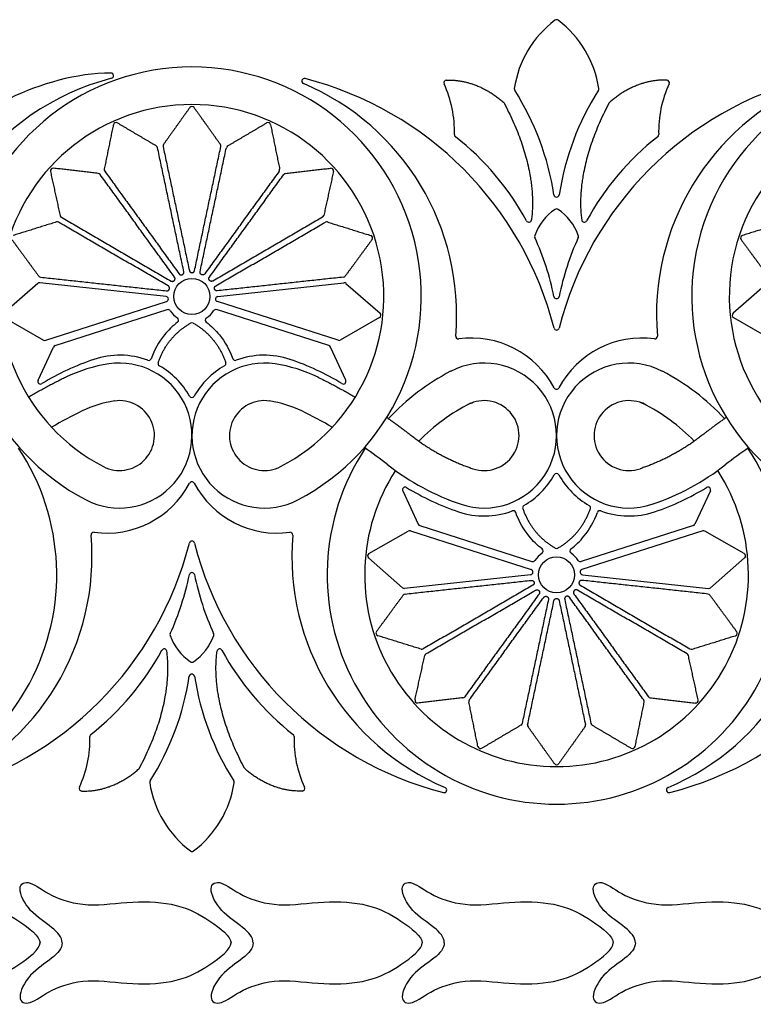
# Model space of a CAD drawing. Units: millimetres. Extents: x -100 to 100, y -100 to 100.
# Drawn here: x -73 to -53, y -99 to -73 of the extents above; entities that cross this region are included whole.
import ezdxf

# ---------------------------------------------------------------- set-up
doc = ezdxf.new("R2010")
doc.units = ezdxf.units.MM
doc.header["$MEASUREMENT"] = 0
doc.layers.add('Layer 03', color=5, linetype='Continuous')

msp = doc.modelspace()

# ---------------------------------------------------------------- linework, layer by layer
at = {"layer": 'Layer 03'}
for p, q in [((-72.032, -80.039), (-72.938, -80.834)), ((-68.622, -80.385), (-71.978, -80.021)), ((-67.241, -80.385), (-63.886, -80.021)), ((-63.832, -80.039), (-62.925, -80.834)), ((-52.623, -80.039), (-53.529, -80.834)), ((-71.823, -81.552), (-68.609, -80.522)), ((-64.041, -81.552), (-67.255, -80.522)), ((-72.927, -80.948), (-71.879, -81.546)), ((-71.574, -81.694), (-68.588, -80.737)), ((-64.29, -81.694), (-67.275, -80.737)), ((-62.937, -80.948), (-63.984, -81.546)), ((-53.518, -80.948), (-52.47, -81.546)), ((-72.025, -82.617), (-71.616, -81.732)), ((-63.839, -82.617), (-64.247, -81.732)), ((-62.32, -85.56), (-61.912, -86.446)), ((-54.134, -85.56), (-54.543, -86.446)), ((-63.222, -87.229), (-62.175, -86.631)), ((-62.118, -86.625), (-58.904, -87.655)), ((-61.869, -86.483), (-58.884, -87.44)), ((-54.585, -86.483), (-57.571, -87.44)), ((-54.336, -86.625), (-57.551, -87.655)), ((-53.232, -87.229), (-54.28, -86.631)), ((-62.328, -88.139), (-63.234, -87.343)), ((-54.127, -88.139), (-53.221, -87.343)), ((-58.918, -87.792), (-62.274, -88.156)), ((-57.537, -87.792), (-54.181, -88.156))]:
    msp.add_line(p, q, dxfattribs=at)
for centre in [(-67.932, -80.384), (-58.227, -87.793)]:
    msp.add_circle(centre, 0.48, dxfattribs=at)
for centre, radius, start, end in [((-56.583, -75.269), 2.8, 127.0477, 171.3906), ((-58.227, -73.09), 0.0704, 52.9523, 127.0477), ((-59.872, -75.269), 2.8, 8.6094, 52.9523), ((-67.932, -80.384), 6.105, 90, 242.5004), ((-67.932, -80.384), 6.105, 297.4996, 90), ((-48.523, -80.384), 6.105, 90, 242.5004), ((-68.399, -81.059), 6.692, 104.4556, 184.2909), ((-70.087, -74.511), 0.0704, 284.4556, 90.0596), ((-64.938, -74.656), 0.0704, 75.5405, 247.0985), ((-67.22, -83.507), 9.211, 14.3254, 75.5405), ((-61.159, -74.699), 0.0704, 92.313, 204.7926), ((-49.235, -83.507), 9.211, 104.4595, 165.6746), ((-55.296, -74.699), 0.0704, 335.2074, 87.687), ((-67.563, -80.87), 6.675, 355.1109, 67.0985), ((-63.961, -75.993), 3.016, 358.3699, 24.7926), ((-59.282, -74.86), 0.0704, 171.3906, 212.3831), ((-65.47, -78.785), 7.257, 8.7502, 32.3831), ((-50.985, -78.785), 7.257, 147.6169, 171.2498), ((-57.173, -74.86), 0.0704, 327.6169, 8.6094), ((-48.892, -80.87), 6.675, 112.9015, 184.8891), ((-52.494, -75.993), 3.016, 155.2074, 181.6301), ((-67.932, -80.384), 5.107, 90, 242.5), ((-67.932, -75.399), 0.0704, 35.4977, 144.5023), ((-67.932, -80.384), 5.107, 297.5, 90), ((-59.688, -75.269), 0.0704, 27.8858, 48.7274), ((-56.767, -75.269), 0.0704, 131.2726, 152.1142), ((-48.523, -80.384), 5.107, 90, 242.5), ((-69.955, -75.828), 0.0704, 59.4455, 168.4501), ((-65.908, -75.828), 0.0704, 11.5499, 120.5545), ((-60.876, -76.081), 0.0704, 178.3699, 231.9383), ((-65.365, -81.814), 7.211, 28.5007, 51.9383), ((-51.09, -81.814), 7.211, 128.0617, 151.4993), ((-55.579, -76.081), 0.0704, 308.0617, 1.6301), ((-68.917, -76.441), 0.0704, 11.9663, 59.4455), ((-68.632, -76.381), 0.0704, 144.5023, 191.9739), ((-67.232, -76.381), 0.0704, 348.0261, 35.4977), ((-66.947, -76.441), 0.0704, 120.5545, 168.0261), ((-71.631, -77.042), 0.0704, 83.3932, 192.3979), ((-70.197, -77.009), 0.0704, 168.4501, 215.9217), ((-65.667, -77.009), 0.0704, 324.0783, 11.5499), ((-64.233, -77.042), 0.0704, 347.6021, 96.6068), ((-70.433, -77.18), 0.0704, 35.9217, 83.3932), ((-65.431, -77.18), 0.0704, 96.6068, 144.0783), ((-58.227, -77.67), 0.0704, 188.7502, 351.2498), ((-57.477, -79.237), 1.411, 124.0307, 160.5139), ((-58.227, -78.126), 0.0704, 55.9693, 124.0307), ((-58.978, -79.237), 1.411, 19.4861, 55.9693), ((-71.372, -78.219), 0.0704, 192.3979, 239.8694), ((-64.492, -78.219), 0.0704, 300.1306, 347.6021), ((-58.966, -78.339), 0.0704, 208.5007, 352.3825), ((-57.489, -78.339), 0.0704, 187.6175, 331.4993), ((-71.518, -78.471), 0.0704, 59.8694, 107.341), ((-64.346, -78.471), 0.0704, 72.659, 120.1306), ((-63.195, -78.831), 0.0704, 323.6544, 72.659), ((-58.741, -78.79), 0.0704, 160.5139, 204.5409), ((-65.365, -81.814), 7.211, 11.4156, 24.5409), ((-51.09, -81.814), 7.211, 155.4591, 168.5844), ((-57.714, -78.79), 0.0704, 335.4591, 19.4861), ((-53.26, -78.831), 0.0704, 107.341, 216.3456), ((-71.954, -79.802), 0.0704, 216.3456, 263.8172), ((-63.909, -79.802), 0.0704, 276.1828, 323.6544), ((-71.986, -80.091), 0.0704, 83.8172, 131.2888), ((-63.878, -80.091), 0.0704, 48.7112, 96.1828), ((-68.63, -80.455), 0.0704, 287.765, 83.8172), ((-67.234, -80.455), 0.0704, 96.1828, 252.235), ((-58.227, -80.373), 0.0704, 191.4156, 348.5844), ((-68.567, -80.805), 0.0704, 33.5099, 107.765), ((-67.932, -80.384), 0.691, 213.5099, 236.113), ((-68.356, -81.016), 0.0704, 307.3775, 56.113), ((-67.507, -81.016), 0.0704, 123.887, 232.6225), ((-67.932, -80.384), 0.691, 303.887, 326.4901), ((-67.297, -80.805), 0.0704, 72.235, 146.4901), ((-62.972, -80.887), 0.0704, 299.7066, 48.7112), ((-53.483, -80.887), 0.0704, 131.2888, 240.2934), ((-67.932, -81.156), 0.0704, 60.0428, 119.9572), ((-58.227, -81.21), 0.0704, 194.3254, 345.6746), ((-60.842, -81.445), 0.0704, 175.1109, 277.7055), ((-60.497, -83.991), 2.499, 27.959, 97.7055), ((-55.958, -83.991), 2.499, 82.2945, 152.041), ((-55.613, -81.445), 0.0704, 262.2945, 4.8891), ((-71.844, -81.485), 0.0704, 240.2934, 287.765), ((-71.552, -81.761), 0.0704, 107.765, 155.2366), ((-64.311, -81.761), 0.0704, 24.7634, 72.235), ((-64.019, -81.485), 0.0704, 252.235, 299.7066), ((-69.86, -84.089), 2.14, 69.4855, 108.5717), ((-66.003, -84.089), 2.14, 71.4283, 110.5145), ((-68.393, -88.456), 6.747, 108.5717, 121.5567), ((-69.563, -86.083), 3.945, 98.4745, 115.9504), ((-69.86, -84.089), 1.928, 242.5011, 98.4745), ((-69.086, -82.019), 0.0704, 249.4855, 339.7509), ((-68.765, -82.169), 0.0704, 160.5333, 240.307), ((-69.86, -84.089), 2.14, 29.2482, 60.307), ((-66.003, -84.089), 1.928, 81.5255, 297.4989), ((-66.003, -84.089), 2.14, 119.693, 150.7518), ((-67.098, -82.169), 0.0704, 299.693, 19.4667), ((-66.778, -82.019), 0.0704, 200.2491, 290.5145), ((-66.301, -86.083), 3.945, 64.0496, 81.5255), ((-67.471, -88.456), 6.747, 58.4433, 71.4283), ((-60.156, -84.089), 1.928, 251.4283, 117.5), ((-56.299, -84.089), 1.928, 62.5, 288.5717), ((-58.227, -87.793), 6.105, 117.5, 137.1136), ((-58.227, -87.793), 6.105, 42.8864, 62.5), ((-71.961, -82.647), 0.0704, 155.2366, 301.5567), ((-63.903, -82.647), 0.0704, 238.4433, 24.7634), ((-67.932, -83.009), 0.0704, 209.2482, 330.7518), ((-58.227, -82.786), 0.0704, 207.959, 332.041), ((-69.563, -86.083), 2.947, 98.4745, 115.9504), ((-69.86, -84.089), 0.93, 242.5, 98.4745), ((-66.003, -84.089), 0.93, 81.5255, 297.5), ((-66.301, -86.083), 2.947, 64.0496, 81.5255), ((-58.227, -87.793), 5.107, 116.6819, 135.8742), ((-60.156, -84.089), 0.93, 251.4283, 117.5), ((-56.299, -84.089), 0.93, 62.5, 288.5717), ((-58.227, -87.793), 5.107, 44.1258, 63.3181), ((-65.25, -94.945), 12.802, 115.9504, 120.0797), ((-70.613, -94.945), 12.802, 59.9203, 64.0496), ((-77.636, -87.793), 6.105, 270, 33.4938), ((-58.227, -87.793), 6.105, 146.5062, 270), ((-70.613, -94.945), 12.802, 51.9283, 55.3877), ((-58.227, -87.793), 6.105, 270, 33.4938), ((-45.841, -94.945), 12.802, 124.6123, 128.0717), ((-58.688, -79.721), 6.536, 231.9279, 251.4283), ((-57.766, -79.721), 6.536, 288.5717, 308.0721), ((-58.227, -87.793), 5.107, 147.1032, 270), ((-60.156, -84.089), 2.14, 299.693, 330.7518), ((-58.227, -85.168), 0.0704, 29.2482, 150.7518), ((-58.227, -87.793), 5.107, 270, 32.8968), ((-56.299, -84.089), 2.14, 209.2482, 240.307), ((-70.202, -84.186), 2.499, 262.2945, 332.041), ((-67.932, -85.391), 0.0704, 27.959, 152.041), ((-65.662, -84.186), 2.499, 207.959, 277.7055), ((-62.256, -85.53), 0.0704, 58.4433, 204.7634), ((-58.688, -79.721), 6.747, 238.4433, 251.4283), ((-57.766, -79.721), 6.747, 288.5717, 301.5567), ((-54.198, -85.53), 0.0704, 335.2366, 121.5567), ((-59.061, -86.009), 0.0704, 119.693, 199.4667), ((-57.394, -86.009), 0.0704, 340.5333, 60.307), ((-60.156, -84.089), 2.14, 251.4283, 290.5145), ((-59.381, -86.159), 0.0704, 20.2491, 110.5145), ((-57.073, -86.159), 0.0704, 69.4855, 159.7509), ((-56.299, -84.089), 2.14, 249.4855, 288.5717), ((-61.848, -86.416), 0.0704, 204.7634, 252.235), ((-54.607, -86.416), 0.0704, 287.765, 335.2366), ((-77.268, -87.307), 6.675, 292.9015, 4.8891), ((-70.546, -86.733), 0.0704, 82.2945, 184.8891), ((-65.318, -86.733), 0.0704, 355.1109, 97.7055), ((-58.596, -87.307), 6.675, 175.1109, 247.0985), ((-62.14, -86.692), 0.0704, 72.235, 119.7066), ((-57.858, -87.307), 6.675, 292.9015, 4.8891), ((-54.315, -86.692), 0.0704, 60.2934, 107.765), ((-76.925, -84.671), 9.211, 284.4595, 345.6746), ((-67.932, -86.967), 0.0704, 14.3254, 165.6746), ((-58.939, -84.671), 9.211, 194.3254, 255.5405), ((-57.516, -84.671), 9.211, 284.4595, 345.6746), ((-63.187, -87.29), 0.0704, 119.7066, 228.7112), ((-58.227, -87.793), 0.691, 123.887, 146.4901), ((-58.652, -87.161), 0.0704, 303.887, 52.6225), ((-58.227, -87.021), 0.0704, 240.0428, 299.9572), ((-57.803, -87.161), 0.0704, 127.3775, 236.113), ((-58.227, -87.793), 0.691, 33.5099, 56.113), ((-53.267, -87.29), 0.0704, 311.2888, 60.2934), ((-58.862, -87.373), 0.0704, 252.235, 326.4901), ((-57.592, -87.373), 0.0704, 213.5099, 287.765), ((-67.932, -87.804), 0.0704, 11.4156, 168.5844), ((-58.925, -87.722), 0.0704, 276.1828, 72.235), ((-57.529, -87.722), 0.0704, 107.765, 263.8172), ((-75.069, -86.363), 7.211, 335.4591, 348.5844), ((-60.795, -86.363), 7.211, 191.4156, 204.5409), ((-62.281, -88.086), 0.0704, 228.7112, 276.1828), ((-62.25, -88.375), 0.0704, 96.1828, 143.6544), ((-54.205, -88.375), 0.0704, 36.3456, 83.8172), ((-54.173, -88.086), 0.0704, 263.8172, 311.2888), ((-68.446, -89.388), 0.0704, 155.4591, 199.4861), ((-67.418, -89.388), 0.0704, 340.5139, 24.5409), ((-62.965, -89.347), 0.0704, 143.6544, 252.659), ((-53.49, -89.347), 0.0704, 287.341, 36.3456), ((-67.181, -88.94), 1.411, 199.4861, 235.9693), ((-68.682, -88.94), 1.411, 304.0307, 340.5139), ((-75.069, -86.363), 7.211, 308.0617, 331.4993), ((-68.67, -89.838), 0.0704, 7.6175, 151.4993), ((-67.194, -89.838), 0.0704, 28.5007, 172.3825), ((-60.795, -86.363), 7.211, 208.5007, 231.9383), ((-61.813, -89.706), 0.0704, 252.659, 300.1306), ((-54.641, -89.706), 0.0704, 239.8694, 287.341), ((-67.932, -90.052), 0.0704, 235.9693, 304.0307), ((-61.667, -89.958), 0.0704, 120.1306, 167.6021), ((-54.787, -89.958), 0.0704, 12.3979, 59.8694), ((-75.174, -89.392), 7.257, 327.6169, 351.2498), ((-67.932, -90.507), 0.0704, 8.7502, 171.2498), ((-60.69, -89.392), 7.257, 188.7502, 212.3831), ((-61.926, -91.136), 0.0704, 167.6021, 276.6068), ((-60.728, -90.997), 0.0704, 276.6068, 324.0783), ((-60.492, -91.168), 0.0704, 144.0783, 191.5499), ((-55.962, -91.168), 0.0704, 348.4501, 35.9217), ((-55.726, -90.997), 0.0704, 215.9217, 263.3932), ((-54.529, -91.136), 0.0704, 263.3932, 12.3979), ((-59.212, -91.736), 0.0704, 300.5545, 348.0337), ((-58.928, -91.797), 0.0704, 168.0261, 215.4977), ((-57.527, -91.797), 0.0704, 324.5023, 11.9739), ((-57.242, -91.736), 0.0704, 191.9739, 239.4455), ((-73.665, -92.184), 3.016, 335.2074, 1.6301), ((-70.58, -92.096), 0.0704, 128.0617, 181.6301), ((-65.284, -92.096), 0.0704, 358.3699, 51.9383), ((-62.199, -92.184), 3.016, 178.3699, 204.7926), ((-60.251, -92.349), 0.0704, 191.5499, 300.5545), ((-56.204, -92.349), 0.0704, 239.4455, 348.4501), ((-69.392, -92.908), 0.0704, 311.2726, 332.1142), ((-66.472, -92.908), 0.0704, 207.8858, 228.7274), ((-58.227, -92.778), 0.0704, 215.4977, 324.5023), ((-68.986, -93.317), 0.0704, 147.6169, 188.6094), ((-66.878, -93.317), 0.0704, 351.3906, 32.3831), ((-70.863, -93.478), 0.0704, 155.2074, 267.687), ((-66.287, -92.908), 2.8, 188.6094, 232.9523), ((-69.576, -92.908), 2.8, 307.0477, 351.3906), ((-65, -93.478), 0.0704, 272.313, 24.7926), ((-61.221, -93.522), 0.0704, 255.5405, 67.0985), ((-55.233, -93.522), 0.0704, 112.9015, 284.4595), ((-67.932, -95.087), 0.0704, 232.9523, 307.0477)]:
    msp.add_arc(centre, radius, start, end, dxfattribs=at)
msp.add_open_spline([(-70.087, -74.441), (-71.011, -74.442), (-73.113, -75.058), (-75.167, -76.778), (-76.783, -79.069), (-77.545, -80.833)], degree=3, knots=[-9.241287, -9.241287, -9.241287, -9.241287, -6.503812, -3.251906, -0.165914, -0.165914, -0.165914, -0.165914], dxfattribs=at)
for points, weights in [([(-61.162, -74.629), (-60.348, -74.596), (-59.641, -75.216)], [0.991086190686, 0.931627267798, 0.998993724523]), ([(-55.293, -74.629), (-56.107, -74.596), (-56.813, -75.216)], [0.991086190686, 0.931627267798, 0.998993724523]), ([(-59.625, -75.236), (-58.711, -76.965), (-58.896, -78.349)], [0.996253518444, 0.951418316504, 0.992804499628]), ([(-56.829, -75.236), (-57.744, -76.965), (-57.559, -78.349)], [0.996253518444, 0.951418316504, 0.992804499628]), ([(-71.289, -82.536), (-71.794, -82.782), (-72.277, -83.067)], [0.999999997335, 0.997851911537, 0.997354930222]), ([(-64.574, -82.536), (-64.07, -82.782), (-63.587, -83.067)], [0.999999997335, 0.997851911537, 0.997354930222]), ([(-60.52, -83.23), (-60.486, -83.218), (-60.452, -83.207)], [0.998930088524, 0.99944361276, 1]), ([(-55.934, -83.23), (-55.968, -83.218), (-56.003, -83.207)], [0.998930088524, 0.99944361276, 1]), ([(-62.747, -83.606), (-62.418, -83.834), (-62.103, -84.081)], [0.997776199129, 0.998468414763, 1]), ([(-53.708, -83.606), (-54.037, -83.834), (-54.351, -84.081)], [0.997776199129, 0.998468414763, 1]), ([(-62.103, -84.081), (-61.354, -84.668), (-60.452, -84.971)], [1, 0.985555526944, 1]), ([(-54.351, -84.081), (-55.1, -84.668), (-56.003, -84.971)], [1, 0.985555526944, 1]), ([(-69.33, -92.941), (-68.415, -91.213), (-68.6, -89.828)], [0.996253518444, 0.951418316504, 0.992804499628]), ([(-66.534, -92.941), (-67.448, -91.213), (-67.263, -89.828)], [0.996253518444, 0.951418316504, 0.992804499628]), ([(-70.866, -93.549), (-70.052, -93.581), (-69.346, -92.961)], [0.991086190686, 0.931627267798, 0.998993724523]), ([(-64.998, -93.549), (-65.811, -93.581), (-66.518, -92.961)], [0.991086190686, 0.931627267798, 0.998993724523])]:
    msp.add_rational_spline(points, weights, degree=2, dxfattribs=at)
for points, degree in [([(-67.989, -75.358), (-68.339, -75.849), (-68.689, -76.34)], 2), ([(-67.174, -76.34), (-67.524, -75.849), (-67.875, -75.358)], 2), ([(-70.025, -75.814), (-70.145, -76.405), (-70.266, -76.995)], 2), ([(-68.881, -76.38), (-69.4, -76.074), (-69.92, -75.767)], 2), ([(-66.983, -76.38), (-66.463, -76.074), (-65.944, -75.767)], 2), ([(-65.839, -75.814), (-65.719, -76.405), (-65.598, -76.995)], 2), ([(-68.148, -79.727), (-68.498, -78.077), (-68.848, -76.426)], 2), ([(-68.701, -76.395), (-68.351, -78.046), (-68.001, -79.697)], 2), ([(-67.863, -79.697), (-67.513, -78.046), (-67.163, -76.395)], 2), ([(-67.716, -79.728), (-67.366, -78.077), (-67.016, -76.426)], 2), ([(-70.425, -77.11), (-71.024, -77.041), (-71.623, -76.972)], 2), ([(-65.439, -77.11), (-64.84, -77.041), (-64.241, -76.972)], 2), ([(-71.699, -77.057), (-71.57, -77.646), (-71.441, -78.234)], 2), ([(-68.395, -79.872), (-69.386, -78.506), (-70.376, -77.139)], 2), ([(-70.254, -77.051), (-69.264, -78.417), (-68.274, -79.783)], 2), ([(-65.61, -77.051), (-66.6, -78.417), (-67.59, -79.784)], 2), ([(-67.468, -79.872), (-66.478, -78.506), (-65.488, -77.139)], 2), ([(-64.164, -77.057), (-64.294, -77.646), (-64.423, -78.234)], 2), ([(-71.407, -78.28), (-69.948, -79.127), (-68.488, -79.975)], 2), ([(-64.457, -78.28), (-65.916, -79.127), (-67.376, -79.975)], 2), ([(-71.539, -78.404), (-72.115, -78.584), (-72.69, -78.763)], 2), ([(-68.563, -80.105), (-70.023, -79.257), (-71.483, -78.41)], 2), ([(-67.3, -80.105), (-65.841, -79.257), (-64.381, -78.41)], 2), ([(-64.325, -78.404), (-63.749, -78.584), (-63.174, -78.763)], 2), ([(-52.13, -78.404), (-52.705, -78.584), (-53.281, -78.763)], 2), ([(-72.726, -78.872), (-72.368, -79.358), (-72.011, -79.844)], 2), ([(-63.138, -78.872), (-63.495, -79.358), (-63.853, -79.844)], 2), ([(-53.317, -78.872), (-52.959, -79.358), (-52.602, -79.844)], 2), ([(-71.962, -79.872), (-70.284, -80.054), (-68.606, -80.236)], 2), ([(-63.902, -79.872), (-65.58, -80.054), (-67.258, -80.236)], 2), ([(-68.832, -82.145), (-68.587, -81.452), (-67.967, -81.095)], 2), ([(-68.314, -81.072), (-68.444, -81.172), (-68.56, -81.284), (-68.662, -81.409)], 3), ([(-67.897, -81.095), (-67.277, -81.452), (-67.032, -82.145)], 2), ([(-67.55, -81.072), (-67.42, -81.172), (-67.304, -81.284), (-67.201, -81.409)], 3), ([(-68.662, -81.409), (-68.813, -81.594), (-68.933, -81.807), (-69.02, -82.043)], 3), ([(-67.201, -81.409), (-67.05, -81.594), (-66.931, -81.807), (-66.844, -82.043)], 3), ([(-58.958, -86.768), (-59.109, -86.583), (-59.228, -86.37), (-59.315, -86.134)], 3), ([(-59.127, -86.032), (-58.882, -86.725), (-58.263, -87.082)], 2), ([(-58.192, -87.082), (-57.572, -86.725), (-57.327, -86.032)], 2), ([(-57.497, -86.768), (-57.346, -86.583), (-57.227, -86.37), (-57.14, -86.134)], 3), ([(-58.609, -87.105), (-58.739, -87.006), (-58.856, -86.893), (-58.958, -86.768)], 3), ([(-57.846, -87.105), (-57.716, -87.006), (-57.599, -86.893), (-57.497, -86.768)], 3), ([(-62.257, -88.305), (-60.58, -88.123), (-58.902, -87.942)], 2), ([(-54.197, -88.305), (-55.875, -88.123), (-57.553, -87.942)], 2), ([(-58.859, -88.073), (-60.318, -88.92), (-61.778, -89.767)], 2), ([(-61.703, -89.897), (-60.243, -89.05), (-58.783, -88.203)], 2), ([(-58.691, -88.305), (-59.681, -89.672), (-60.671, -91.038)], 2), ([(-57.764, -88.305), (-56.774, -89.672), (-55.784, -91.038)], 2), ([(-54.752, -89.897), (-56.212, -89.05), (-57.671, -88.203)], 2), ([(-57.596, -88.073), (-56.136, -88.92), (-54.677, -89.767)], 2), ([(-63.021, -89.305), (-62.664, -88.819), (-62.307, -88.333)], 2), ([(-60.549, -91.126), (-59.56, -89.76), (-58.57, -88.394)], 2), ([(-58.444, -88.45), (-58.794, -90.1), (-59.144, -91.751)], 2), ([(-58.997, -91.782), (-58.646, -90.131), (-58.296, -88.48)], 2), ([(-58.158, -88.48), (-57.808, -90.131), (-57.458, -91.782)], 2), ([(-58.011, -88.449), (-57.661, -90.1), (-57.311, -91.751)], 2), ([(-55.905, -91.126), (-56.895, -89.76), (-57.885, -88.393)], 2), ([(-53.433, -89.305), (-53.791, -88.819), (-54.148, -88.333)], 2), ([(-61.834, -89.773), (-62.41, -89.594), (-62.986, -89.414)], 2), ([(-54.62, -89.773), (-54.045, -89.594), (-53.469, -89.414)], 2), ([(-61.995, -91.121), (-61.865, -90.532), (-61.736, -89.943)], 2), ([(-54.46, -91.121), (-54.589, -90.532), (-54.719, -89.943)], 2), ([(-60.72, -91.067), (-61.319, -91.136), (-61.918, -91.206)], 2), ([(-60.32, -92.363), (-60.441, -91.773), (-60.561, -91.182)], 2), ([(-56.135, -92.363), (-56.014, -91.773), (-55.893, -91.182)], 2), ([(-55.735, -91.067), (-55.136, -91.136), (-54.537, -91.206)], 2), ([(-59.177, -91.797), (-59.696, -92.103), (-60.215, -92.41)], 2), ([(-58.285, -92.819), (-58.635, -92.328), (-58.985, -91.838)], 2), ([(-57.47, -91.838), (-57.82, -92.328), (-58.17, -92.819)], 2), ([(-57.278, -91.797), (-56.759, -92.103), (-56.24, -92.41)], 2), ([(-76.473, -97.589), (-76.473, -97.444), (-76.699, -97.179), (-77.364, -96.777), (-77.713, -96.06), (-77.346, -95.898), (-76.822, -96.353), (-75.816, -96.659), (-74.597, -96.459), (-73.369, -96.531), (-72.547, -96.969), (-71.974, -97.422), (-71.974, -97.589)], 3), ([(-71.387, -97.589), (-71.387, -97.444), (-71.614, -97.179), (-72.278, -96.777), (-72.627, -96.06), (-72.26, -95.898), (-71.736, -96.353), (-70.731, -96.659), (-69.511, -96.459), (-68.283, -96.531), (-67.461, -96.969), (-66.889, -97.422), (-66.889, -97.589)], 3), ([(-66.302, -97.589), (-66.302, -97.444), (-66.528, -97.179), (-67.192, -96.777), (-67.541, -96.06), (-67.174, -95.898), (-66.65, -96.353), (-65.645, -96.659), (-64.425, -96.459), (-63.197, -96.531), (-62.375, -96.969), (-61.803, -97.422), (-61.803, -97.589)], 3), ([(-61.216, -97.589), (-61.216, -97.444), (-61.442, -97.179), (-62.106, -96.777), (-62.456, -96.06), (-62.088, -95.898), (-61.564, -96.353), (-60.559, -96.659), (-59.339, -96.459), (-58.111, -96.531), (-57.289, -96.969), (-56.717, -97.422), (-56.717, -97.589)], 3), ([(-56.13, -97.589), (-56.13, -97.444), (-56.356, -97.179), (-57.02, -96.777), (-57.37, -96.06), (-57.003, -95.898), (-56.478, -96.353), (-55.473, -96.659), (-54.253, -96.459), (-53.025, -96.531), (-52.203, -96.969), (-51.631, -97.422), (-51.631, -97.589)], 3), ([(-76.473, -97.589), (-76.473, -97.734), (-76.699, -97.998), (-77.364, -98.4), (-77.713, -99.117), (-77.346, -99.279), (-76.822, -98.825), (-75.816, -98.518), (-74.597, -98.719), (-73.369, -98.647), (-72.547, -98.208), (-71.974, -97.755), (-71.974, -97.589)], 3), ([(-71.387, -97.589), (-71.387, -97.734), (-71.614, -97.998), (-72.278, -98.4), (-72.627, -99.117), (-72.26, -99.279), (-71.736, -98.825), (-70.731, -98.518), (-69.511, -98.719), (-68.283, -98.647), (-67.461, -98.208), (-66.889, -97.755), (-66.889, -97.589)], 3), ([(-66.302, -97.589), (-66.302, -97.734), (-66.528, -97.998), (-67.192, -98.4), (-67.541, -99.117), (-67.174, -99.279), (-66.65, -98.825), (-65.645, -98.518), (-64.425, -98.719), (-63.197, -98.647), (-62.375, -98.208), (-61.803, -97.755), (-61.803, -97.589)], 3), ([(-61.216, -97.589), (-61.216, -97.734), (-61.442, -97.998), (-62.106, -98.4), (-62.456, -99.117), (-62.088, -99.279), (-61.564, -98.825), (-60.559, -98.518), (-59.339, -98.719), (-58.111, -98.647), (-57.289, -98.208), (-56.717, -97.755), (-56.717, -97.589)], 3), ([(-56.13, -97.589), (-56.13, -97.734), (-56.356, -97.998), (-57.02, -98.4), (-57.37, -99.117), (-57.003, -99.279), (-56.478, -98.825), (-55.473, -98.518), (-54.253, -98.719), (-53.025, -98.647), (-52.203, -98.208), (-51.631, -97.755), (-51.631, -97.589)], 3)]:
    msp.add_open_spline(points, degree=degree, dxfattribs=at)
for points, weights, knots in [([(-68.488, -79.975), (-68.439, -80.003), (-68.4, -79.961), (-68.362, -79.919), (-68.395, -79.872)], [1, 0.777002532812, 1, 0.777002532812, 1], [3.7649943, 3.7649943, 3.7649943, 3.846703, 3.846703, 3.9284118, 3.9284118, 3.9284118]), ([(-68.274, -79.783), (-68.241, -79.83), (-68.189, -79.806), (-68.136, -79.783), (-68.148, -79.727)], [1, 0.776560308122, 1, 0.776560308122, 1], [6.4871414, 6.4871414, 6.4871414, 6.5689344, 6.5689344, 6.6507274, 6.6507274, 6.6507274]), ([(-68.001, -79.697), (-67.989, -79.753), (-67.932, -79.753), (-67.875, -79.753), (-67.863, -79.697)], [1, 0.777002531931, 1, 0.777002531931, 1], [4.039016, 4.039016, 4.039016, 4.1207247, 4.1207247, 4.2024335, 4.2024335, 4.2024335]), ([(-67.59, -79.784), (-67.623, -79.83), (-67.676, -79.807), (-67.728, -79.784), (-67.716, -79.728)], [1, 0.777002534424, 1, 0.777002534424, 1], [6.4880822, 6.4880822, 6.4880822, 6.5697909, 6.5697909, 6.6514997, 6.6514997, 6.6514997]), ([(-67.376, -79.975), (-67.425, -80.003), (-67.464, -79.961), (-67.502, -79.919), (-67.468, -79.872)], [1, 0.777002532812, 1, 0.777002532812, 1], [3.7649943, 3.7649943, 3.7649943, 3.846703, 3.846703, 3.9284118, 3.9284118, 3.9284118]), ([(-68.606, -80.236), (-68.55, -80.242), (-68.532, -80.187), (-68.514, -80.133), (-68.563, -80.105)], [1, 0.777002534164, 1, 0.777002534164, 1], [3.7649943, 3.7649943, 3.7649943, 3.846703, 3.846703, 3.9284118, 3.9284118, 3.9284118]), ([(-67.258, -80.236), (-67.314, -80.242), (-67.332, -80.187), (-67.35, -80.133), (-67.3, -80.105)], [1, 0.777002534164, 1, 0.777002534164, 1], [3.7649943, 3.7649943, 3.7649943, 3.846703, 3.846703, 3.9284118, 3.9284118, 3.9284118]), ([(-58.902, -87.942), (-58.845, -87.936), (-58.827, -87.99), (-58.809, -88.044), (-58.859, -88.073)], [1, 0.777002534164, 1, 0.777002534164, 1], [3.7649943, 3.7649943, 3.7649943, 3.846703, 3.846703, 3.9284118, 3.9284118, 3.9284118]), ([(-57.553, -87.942), (-57.61, -87.936), (-57.627, -87.99), (-57.645, -88.044), (-57.596, -88.073)], [1, 0.777002534164, 1, 0.777002534164, 1], [3.7649943, 3.7649943, 3.7649943, 3.846703, 3.846703, 3.9284118, 3.9284118, 3.9284118]), ([(-58.783, -88.203), (-58.734, -88.174), (-58.696, -88.216), (-58.657, -88.259), (-58.691, -88.305)], [1, 0.777002532812, 1, 0.777002532812, 1], [3.7649943, 3.7649943, 3.7649943, 3.846703, 3.846703, 3.9284118, 3.9284118, 3.9284118]), ([(-57.671, -88.203), (-57.721, -88.174), (-57.759, -88.216), (-57.797, -88.259), (-57.764, -88.305)], [1, 0.777002532812, 1, 0.777002532812, 1], [3.7649943, 3.7649943, 3.7649943, 3.846703, 3.846703, 3.9284118, 3.9284118, 3.9284118]), ([(-58.57, -88.394), (-58.536, -88.348), (-58.484, -88.371), (-58.432, -88.394), (-58.444, -88.45)], [1, 0.776560308122, 1, 0.776560308122, 1], [6.4871414, 6.4871414, 6.4871414, 6.5689344, 6.5689344, 6.6507274, 6.6507274, 6.6507274]), ([(-58.296, -88.48), (-58.284, -88.424), (-58.227, -88.424), (-58.17, -88.424), (-58.158, -88.48)], [1, 0.777002531931, 1, 0.777002531931, 1], [4.039016, 4.039016, 4.039016, 4.1207247, 4.1207247, 4.2024335, 4.2024335, 4.2024335]), ([(-57.885, -88.393), (-57.919, -88.347), (-57.971, -88.37), (-58.023, -88.393), (-58.011, -88.449)], [1, 0.777002534424, 1, 0.777002534424, 1], [6.4880822, 6.4880822, 6.4880822, 6.5697909, 6.5697909, 6.6514997, 6.6514997, 6.6514997])]:
    msp.add_rational_spline(points, weights, degree=2, knots=knots, dxfattribs=at)

doc.saveas('drawing.dxf')
